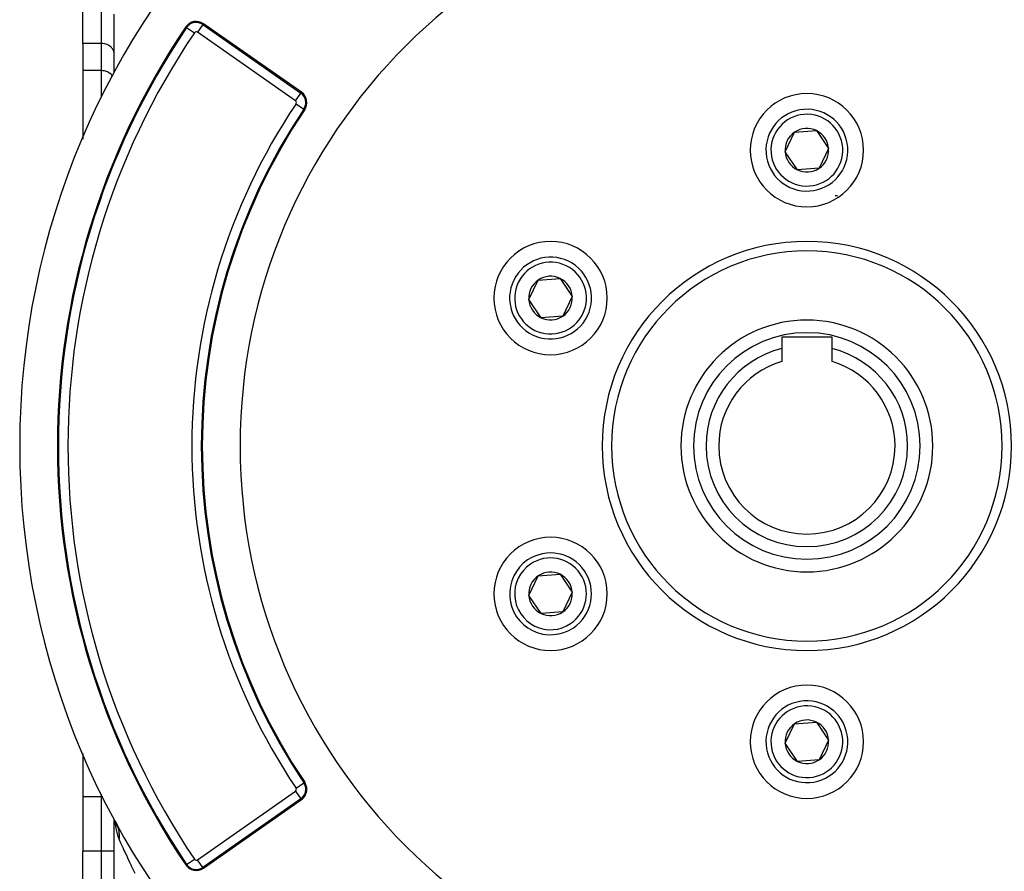
# Model space of a CAD drawing. Extents: x 24 to 1742, y -1013 to 283.
# Drawn here: x 502 to 658, y -421 to -286 of the extents above; entities that cross this region are included whole.
import ezdxf

# ---------------------------------------------------------------- set-up
doc = ezdxf.new("R2010")
doc.units = 0
doc.linetypes.add('DASHED', pattern=[11.05, 8.7, -2.35])
doc.layers.get('0').update_dxf_attribs({"linetype": 'CONTINUOUS'})
doc.layers.add('NEVIDI', color=4, linetype='DASHED')

msp = doc.modelspace()

# ---------------------------------------------------------------- linework, layer by layer
at = {"color": 2}
for p, q in [((512, -289.451238), (512, -280.790984)), ((517, -294.074743), (517, -284.820655)), ((546.739819, -297.217853), (531.173214, -286.317999)), ((512, -289.451238), (512, -293.775088)), ((512, -293.775088), (512, -304.434754)), ((625.058339, -303.547847), (628.513614, -303.300714)), ((628.513614, -303.300714), (630.455275, -306.169504)), ((512, -304.460172), (512, -304.657845)), ((623.544725, -306.663769), (625.058339, -303.547847)), ((630.455275, -306.169504), (628.941661, -309.285426)), ((625.486386, -309.532559), (623.544725, -306.663769)), ((628.941661, -309.285426), (625.486386, -309.532559)), ((582.841531, -330.163769), (584.355145, -327.047847)), ((584.355145, -327.047847), (587.81042, -326.800714)), ((587.81042, -326.800714), (589.752081, -329.669504)), ((589.752081, -329.669504), (588.238467, -332.785426)), ((584.783192, -333.032559), (582.841531, -330.163769)), ((588.238467, -332.785426), (584.783192, -333.032559)), ((631, -336.116637), (623, -336.116637)), ((623, -336.116637), (623, -337.924703)), ((631, -337.924703), (631, -336.116637)), ((623, -337.924703), (623, -340.000229)), ((631, -340.000229), (631, -337.924703)), ((582.841531, -377.163769), (584.355145, -374.047847)), ((584.355145, -374.047847), (587.81042, -373.800714)), ((587.81042, -373.800714), (589.752081, -376.669504)), ((589.752081, -376.669504), (588.238467, -379.785426)), ((584.783192, -380.032559), (582.841531, -377.163769)), ((588.238467, -379.785426), (584.783192, -380.032559)), ((623.544725, -400.663769), (625.058339, -397.547847)), ((625.058339, -397.547847), (628.513614, -397.300714)), ((628.513614, -397.300714), (630.455275, -400.169504)), ((630.455275, -400.169504), (628.941661, -403.285426)), ((625.486386, -403.532559), (623.544725, -400.663769)), ((512, -402.175391), (512, -402.200131)), ((512, -402.305734), (512, -409.162637)), ((628.941661, -403.285426), (625.486386, -403.532559)), ((512, -409.162637), (512, -417.810337)), ((531.173214, -420.515274), (546.739819, -409.61542)), ((517, -412.754454), (517, -412.662749)), ((517, -412.754454), (517, -412.662749)), ((517, -511), (517, -412.756303)), ((517, -511), (517, -412.756303)), ((517.169187, -413.0696), (517.187237, -413.107844)), ((517.187237, -413.107844), (517.322327, -413.375472)), ((517.187237, -413.107844), (517.253191, -413.243563)), ((517.3282, -413.359548), (517.389717, -413.504716)), ((517.330169, -413.312793), (517.344409, -413.394595)), ((517.331037, -413.314503), (517.392466, -413.497159)), ((517.345355, -413.40003), (517.350306, -413.428472)), ((517.351242, -413.433847), (517.368998, -413.535849)), ((517.353709, -413.35914), (517.361658, -413.390791)), ((517.376295, -413.449075), (517.383605, -413.478187)), ((517.378259, -413.486279), (517.512522, -413.752268)), ((517.3899, -413.505149), (517.467445, -413.688141)), ((517.392652, -413.514211), (517.468669, -413.816911)), ((517.415351, -413.565209), (517.571638, -414.029925)), ((517.512522, -413.752268), (517.48966, -413.702471)), ((517.529604, -413.790813), (517.512522, -413.752268)), ((512, -427.790372), (512, -417.810337))]:
    msp.add_line(p, q, dxfattribs=at)
for centre, radius, start, end in [((627, -353.416637), 125, 0, 180), ((627, -353.416637), 90, 0, 180), ((530.026062, -287.956303), 2, 55, 145.979463), ((627, -353.416637), 119, 145.979463, 214.020537), ((545.592666, -298.856157), 2, 326.169383, 55), ((627, -306.416637), 9, 0, 180), ((627, -353.416637), 96, 146.169383, 213.830617), ((627, -306.416637), 6.5, 4.091017, 184.091017), ((627, -306.416637), 3.464102, 64.091017, 124.091017), ((627, -306.416637), 3.464102, 4.091017, 64.091017), ((627, -306.416637), 3.464102, 124.091017, 184.091017), ((627, -306.416637), 9, 180, 360), ((627, -306.416637), 6.5, 184.091017, 4.091017), ((627, -306.416637), 3.464102, 304.091017, 4.091017), ((627, -306.416637), 3.464102, 184.091017, 244.091017), ((627, -306.416637), 3.464102, 244.091017, 304.091017), ((627, -353.416637), 40, 82.943609, 83.562252), ((586.296806, -329.916637), 9, 0, 180), ((586.296806, -329.916637), 6.5, 64.091017, 244.091017), ((627, -353.416637), 31, 0, 180), ((586.296806, -329.916637), 6.5, 244.091017, 64.091017), ((586.296806, -329.916637), 3.464102, 64.091017, 124.091017), ((586.296806, -329.916637), 3.464102, 124.091017, 184.091017), ((586.296806, -329.916637), 3.464102, 4.091017, 64.091017), ((586.296806, -329.916637), 3.464102, 304.091017, 4.091017), ((586.296806, -329.916637), 9, 180, 360), ((586.296806, -329.916637), 3.464102, 184.091017, 244.091017), ((586.296806, -329.916637), 4.5, 207.440577, 207.466864), ((586.296806, -329.916637), 3.464102, 244.091017, 304.091017), ((627, -353.416637), 20, 90, 270), ((627, -353.416637), 20, 270, 90), ((627, -353.416637), 16, 104.477512, 180), ((627, -353.416637), 16, 0, 75.522488), ((627, -353.416637), 14, 106.60155, 180), ((627, -353.416637), 14, 0, 73.39845), ((627, -353.416637), 125, 180, 360), ((627, -353.416637), 90, 180, 360), ((627, -353.416637), 31, 180, 360), ((627, -353.416637), 16, 180, 360), ((627, -353.416637), 14, 180, 360), ((586.296806, -376.916637), 9, 0, 180), ((586.296806, -376.916637), 6.5, 304.091017, 124.091017), ((586.296806, -376.916637), 6.5, 124.091017, 304.091017), ((586.296806, -376.916637), 3.464102, 64.091017, 124.091017), ((586.296806, -376.916637), 3.464102, 124.091017, 184.091017), ((586.296806, -376.916637), 3.464102, 4.091017, 64.091017), ((586.296806, -376.916637), 3.464102, 304.091017, 4.091017), ((586.296806, -376.916637), 9, 180, 360), ((586.296806, -376.916637), 3.464102, 184.091017, 244.091017), ((586.296806, -376.916637), 3.464102, 244.091017, 304.091017), ((627, -400.416637), 9, 0, 180), ((627, -400.416637), 6.5, 4.091017, 184.091017), ((627, -400.416637), 3.464102, 64.091017, 124.091017), ((627, -400.416637), 3.464102, 124.091017, 184.091017), ((627, -400.416637), 3.464102, 4.091017, 64.091017), ((627, -400.416637), 6.5, 184.091017, 4.091017), ((627, -400.416637), 3.464102, 304.091017, 4.091017), ((627, -400.416637), 9, 180, 360), ((627, -400.416637), 3.464102, 184.091017, 244.091017), ((627, -400.416637), 3.464102, 244.091017, 304.091017), ((545.592666, -407.977116), 2, 305, 360), ((545.592666, -407.977116), 2, 0, 33.830617), ((530.026062, -418.87697), 2, 214.020537, 305)]:
    msp.add_arc(centre, radius, start, end, dxfattribs=at)
at = {"layer": 'NEVIDI', "color": 7, "linetype": 'CONTINUOUS'}
for p, q in [((515, -289.451238), (515, -284.149043)), ((528.500149, -286.926266), (528.368387, -286.837323)), ((528.500149, -286.926266), (529.742647, -287.76499)), ((531.082032, -286.448221), (530.222192, -287.6762)), ((545.788796, -298.576054), (530.222192, -287.6762)), ((531.082032, -286.448221), (531.173214, -286.317999)), ((531.082032, -286.448221), (546.648636, -297.348075)), ((515, -289.451238), (512, -289.451238)), ((515, -293.775088), (515, -289.451238)), ((515.182281, -289.458447), (515, -289.451238)), ((515.187759, -289.458887), (515.182281, -289.458447)), ((515.431576, -289.492045), (515.187759, -289.458887)), ((515.452509, -289.496153), (515.431576, -289.492045)), ((515.673927, -289.552532), (515.452509, -289.496153)), ((515.70912, -289.563764), (515.673927, -289.552532)), ((515.905616, -289.638978), (515.70912, -289.563764)), ((515.953152, -289.660585), (515.905616, -289.638978)), ((516.122859, -289.749974), (515.953152, -289.660585)), ((516.179895, -289.784759), (516.122859, -289.749974)), ((516.322263, -289.883783), (516.179895, -289.784759)), ((516.385435, -289.934118), (516.322263, -289.883783)), ((516.500626, -290.038259), (516.385435, -289.934118)), ((516.566088, -290.106011), (516.500626, -290.038259)), ((516.655049, -290.210864), (516.566088, -290.106011)), ((516.718519, -290.297275), (516.655049, -290.210864)), ((516.783216, -290.399002), (516.718519, -290.297275)), ((516.839919, -290.504301), (516.783216, -290.399002)), ((516.883035, -290.599651), (516.839919, -290.504301)), ((516.928313, -290.723716), (516.883035, -290.599651)), ((516.95288, -290.809533), (516.928313, -290.723716)), ((516.981998, -290.951418), (516.95288, -290.809533)), ((516.991676, -291.025429), (516.981998, -290.951418)), ((517, -291.183289), (516.991676, -291.025429)), ((515, -293.775088), (512, -293.775088)), ((515, -297.988594), (515, -293.775088)), ((515.182281, -293.782297), (515, -293.775088)), ((515.187759, -293.782737), (515.182281, -293.782297)), ((515.431632, -293.815905), (515.187759, -293.782737)), ((515.45263, -293.820028), (515.431632, -293.815905)), ((515.673971, -293.876396), (515.45263, -293.820028)), ((515.709174, -293.887631), (515.673971, -293.876396)), ((515.90565, -293.962843), (515.709174, -293.887631)), ((515.953087, -293.984405), (515.90565, -293.962843)), ((516.122859, -294.073824), (515.953087, -293.984405)), ((516.179895, -294.108609), (516.122859, -294.073824)), ((516.322166, -294.207559), (516.179895, -294.108609)), ((516.385463, -294.257991), (516.322166, -294.207559)), ((516.500626, -294.362109), (516.385463, -294.257991)), ((516.566088, -294.429861), (516.500626, -294.362109)), ((516.655049, -294.534714), (516.566088, -294.429861)), ((516.71113, -294.611066), (516.655049, -294.534714)), ((516.74777, -294.667119), (516.734702, -294.646571)), ((515, -298.092565), (515, -298.086843)), ((545.788796, -298.576054), (546.648636, -297.348075)), ((546.648636, -297.348075), (546.739819, -297.217853)), ((545.876713, -299.04653), (547.121984, -299.88113)), ((547.121984, -299.88113), (547.25404, -299.969636)), ((545.876713, -407.786744), (547.121984, -406.952143)), ((547.121984, -406.952143), (547.25404, -406.863637)), ((515, -409.162637), (512, -409.162637)), ((515, -408.901118), (515, -408.740708)), ((515, -409.162637), (515, -408.91258)), ((515.130112, -409.162637), (515, -409.162637)), ((515, -417.810337), (515, -409.162637)), ((515.21657, -409.162637), (515.135736, -409.162637)), ((530.222192, -419.157073), (545.788796, -408.257219)), ((546.648636, -409.485199), (531.082032, -420.385052)), ((545.788796, -408.257219), (546.648636, -409.485199)), ((546.648636, -409.485199), (546.739819, -409.61542)), ((517.197972, -413.12895), (517.188037, -413.032961)), ((517.198867, -413.137606), (517.197992, -413.129151)), ((517.232159, -413.459276), (517.198983, -413.13872)), ((517.238789, -413.513719), (517.232159, -413.459276)), ((517.332598, -414.167596), (517.238789, -413.513719)), ((517.253191, -413.243563), (517.384614, -413.495477)), ((517.341215, -414.218867), (517.332598, -414.167596)), ((517.460234, -414.821809), (517.341215, -414.218867)), ((517.467531, -413.656058), (517.396346, -413.517056)), ((517.48966, -413.702471), (517.467531, -413.656058)), ((517.552896, -413.8454), (517.529604, -413.790813)), ((517.572386, -413.893054), (517.552896, -413.8454)), ((517.62753, -414.03958), (517.572386, -413.893054)), ((517.642866, -414.084013), (517.62753, -414.03958)), ((517.644322, -414.088326), (517.642866, -414.084013)), ((517.656183, -414.12416), (517.644322, -414.088326)), ((517.691256, -414.238141), (517.656183, -414.12416)), ((517.705334, -414.287936), (517.691256, -414.238141)), ((517.741079, -414.428368), (517.705334, -414.287936)), ((517.470994, -414.868349), (517.460234, -414.821809)), ((517.617627, -415.407747), (517.470994, -414.868349)), ((517.630791, -415.448917), (517.617627, -415.407747)), ((517.63367, -415.457786), (517.630791, -415.448917)), ((517.8, -415.898634), (517.63367, -415.457786)), ((517.743924, -414.440617), (517.741079, -414.428368)), ((517.750529, -414.469794), (517.743924, -414.440617)), ((517.755244, -414.491308), (517.750529, -414.469794)), ((517.785411, -414.64653), (517.755244, -414.491308)), ((517.793946, -414.697997), (517.785411, -414.64653)), ((517.806449, -414.782828), (517.793946, -414.697997)), ((517.8, -415.898632), (517.80225, -415.88269)), ((517.80225, -415.88269), (517.817073, -415.763927)), ((517.811999, -414.825408), (517.806449, -414.782828)), ((517.815619, -414.855395), (517.811999, -414.825408)), ((517.821349, -414.907518), (517.815619, -414.855395)), ((517.817073, -415.763927), (517.822631, -415.710445)), ((517.834476, -415.066721), (517.821349, -414.907518)), ((517.822631, -415.710445), (517.834767, -415.556227)), ((517.837387, -415.119366), (517.834476, -415.066721)), ((517.834767, -415.556227), (517.835246, -415.548098)), ((517.835246, -415.548098), (517.837151, -415.512528)), ((517.837151, -415.512528), (517.837987, -415.494752)), ((517.838553, -415.14511), (517.837387, -415.119366)), ((517.837987, -415.494752), (517.842023, -415.333071)), ((517.840137, -415.188362), (517.838553, -415.14511)), ((517.841939, -415.280007), (517.840137, -415.188362)), ((517.842023, -415.333071), (517.841939, -415.280007)), ((518.067708, -416.505276), (517.8, -415.898634)), ((518.126888, -416.638376), (518.067708, -416.505276)), ((518.416368, -417.284146), (518.126888, -416.638376)), ((518.552938, -417.585836), (518.416368, -417.284146)), ((515, -417.810337), (512, -417.810337)), ((517, -417.810337), (515, -417.810337)), ((515, -427.790372), (515, -417.810337)), ((518.619948, -417.733185), (518.552938, -417.585836)), ((519.093966, -418.763023), (518.619948, -417.733185)), ((519.167664, -418.921207), (519.093966, -418.763023)), ((519.494611, -419.616848), (519.167664, -418.921207)), ((519.684958, -420.017332), (519.494611, -419.616848)), ((519.764716, -420.184173), (519.684958, -420.017332)), ((520.322149, -421.334744), (519.764716, -420.184173)), ((528.500149, -419.907007), (528.368387, -419.99595)), ((528.500149, -419.907007), (529.742647, -419.068283)), ((531.082032, -420.385052), (530.222192, -419.157073)), ((531.082032, -420.385052), (531.173214, -420.515274))]:
    msp.add_line(p, q, dxfattribs=at)
for centre, radius, start, end in [((530.026062, -287.956303), 1.841028, 55, 145.979463), ((627, -353.416637), 118.841028, 145.979463, 214.020537), ((530.026062, -287.956303), 0.341942, 55, 145.979463), ((627, -353.416637), 117.341942, 145.979463, 214.020537), ((545.592666, -298.856157), 0.341942, 0, 55), ((545.592666, -298.856157), 1.841028, 0, 55), ((627, -353.416637), 97.658058, 146.169383, 213.830617), ((627, -353.416637), 96.158972, 146.169383, 213.830617), ((545.592666, -298.856157), 0.341942, 326.169383, 360), ((545.592666, -298.856157), 1.841028, 326.169383, 360), ((627, -306.416637), 5.7, 4.091017, 184.091017), ((627, -306.416637), 5.7, 184.091017, 4.091017), ((627, -353.416637), 32.5, 0, 180), ((586.296806, -329.916637), 5.7, 64.091017, 244.091017), ((586.296806, -329.916637), 5.7, 244.091017, 64.091017), ((627, -353.416637), 18, 90, 270), ((627, -353.416637), 18, 270, 90), ((627, -353.416637), 32.5, 180, 360), ((586.296806, -376.916637), 5.7, 304.091017, 124.091017), ((586.296806, -376.916637), 5.7, 124.091017, 304.091017), ((627, -400.416637), 5.7, 4.091017, 184.091017), ((627, -400.416637), 5.7, 184.091017, 4.091017), ((545.592666, -407.977116), 0.341942, 305, 360), ((545.592666, -407.977116), 0.341942, 0, 33.830617), ((545.592666, -407.977116), 1.841028, 305, 360), ((545.592666, -407.977116), 1.841028, 0, 33.830617), ((530.026062, -418.87697), 1.841028, 214.020537, 305), ((530.026062, -418.87697), 0.341942, 214.020537, 305)]:
    msp.add_arc(centre, radius, start, end, dxfattribs=at)

doc.saveas('drawing.dxf')
